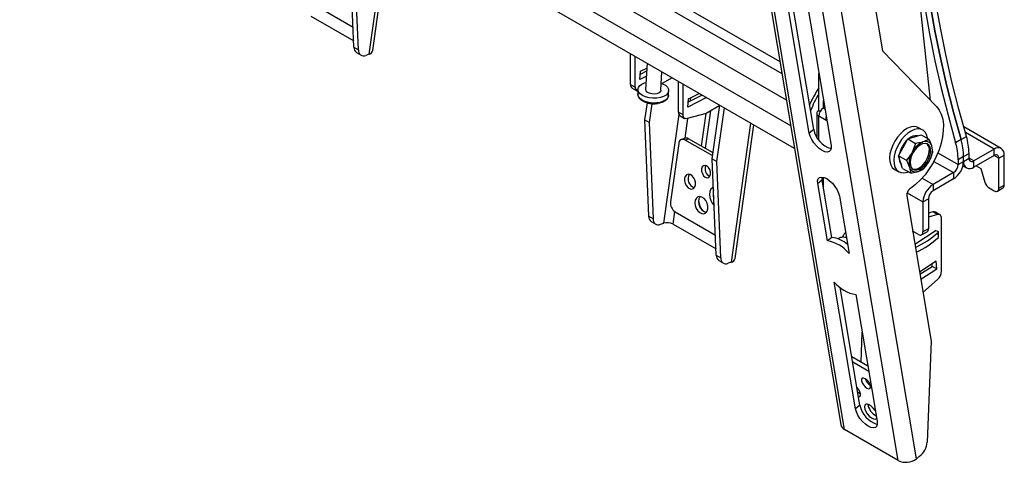
# Model space of a CAD drawing. Extents: x 5 to 292, y 5 to 205.
# Drawn here: x 242 to 268, y 90 to 101 of the extents above; entities that cross this region are included whole.
import ezdxf

# ---------------------------------------------------------------- set-up
doc = ezdxf.new("R2010")
doc.units = 0
doc.layers.get('0').update_dxf_attribs({"linetype": 'CONTINUOUS'})

msp = doc.modelspace()

# ---------------------------------------------------------------- linework, layer by layer
at = {"color": 7, "linetype": 'CONTINUOUS'}
for p, q in [((259.8065894, 112.0892844), (263.408365, 90.580564)), ((263.506932, 90.4518276), (259.9051565, 111.960548)), ((264.9058485, 89.6442504), (261.3040729, 111.1529708)), ((265.3830286, 89.6903507), (261.781253, 111.1990711)), ((262.202884, 97.779334), (242.0725841, 109.4003088)), ((262.9791898, 109.3707533), (264.493969, 100.3249473)), ((265.7504732, 99.0296392), (265.0565057, 105.5025009)), ((251.2157162, 100.3250795), (251.7086066, 103.8375514)), ((262.5892534, 98.1793239), (261.6560661, 103.7520378)), ((262.7053141, 98.2699561), (261.7721268, 103.84267)), ((262.2217515, 103.4254745), (263.1549388, 97.8527606)), ((250.726141, 100.416055), (250.6222289, 102.9236099)), ((250.8439921, 100.348021), (250.74008, 102.8555759)), ((249.6518866, 101.5486437), (250.7043854, 100.9410491)), ((249.6008019, 101.2250079), (250.7193775, 100.579268)), ((250.726141, 100.416055), (250.8439921, 100.348021)), ((264.493969, 100.3249473), (265.9064382, 98.8688575)), ((250.7949969, 100.2743472), (250.912848, 100.2063132)), ((251.1194314, 100.2335379), (251.0385718, 100.203323)), ((257.9336356, 99.4420122), (257.9336356, 100.2439187)), ((258.0514867, 99.3739782), (258.0514867, 100.1758847)), ((258.1889479, 99.7891992), (258.3544921, 99.8730737)), ((258.3608755, 99.9972783), (258.3256546, 99.3119695)), ((258.178012, 99.5764149), (258.1889479, 99.7891992)), ((258.3435562, 99.6602894), (258.178012, 99.5764149)), ((258.3502971, 99.7914491), (258.1847529, 99.7075746)), ((258.7251274, 99.291439), (258.7498625, 99.7727209)), ((259.015642, 99.6192897), (258.7568145, 99.4698717)), ((262.8407637, 98.7667291), (262.8407637, 99.7289202)), ((257.9336356, 99.4420122), (258.0514867, 99.3739782)), ((257.975065, 99.3504432), (258.0929162, 99.2824092)), ((258.1259183, 99.3222348), (258.1194963, 99.1972792)), ((258.9184418, 99.1562182), (258.9248638, 99.2811737)), ((259.1828575, 98.7208517), (259.1828575, 99.5227582)), ((259.3007087, 98.6528177), (259.3007087, 99.4547242)), ((258.9184418, 99.1562182), (258.9180004, 99.1504313)), ((259.9128926, 99.1013179), (259.427234, 98.8552544)), ((259.427234, 98.8552544), (259.4381699, 99.0680387)), ((259.7950415, 99.1693519), (259.4339748, 98.9864141)), ((259.4381699, 99.0680387), (259.7216992, 99.2116915)), ((262.9586148, 98.8402288), (262.9586148, 99.0251487)), ((258.3618681, 98.9619166), (258.2999435, 98.5206253)), ((258.4861444, 98.9396703), (258.4177947, 98.4525912)), ((260.2568981, 98.8935306), (259.9017494, 98.6885076)), ((260.0618414, 97.5035033), (260.258092, 98.9020385)), ((260.1796926, 97.4354692), (260.3759431, 98.8340045)), ((262.8407637, 98.7667291), (262.8338334, 98.7627283)), ((262.8407637, 98.7667291), (262.8732587, 98.7479701)), ((262.9868512, 98.8565294), (262.9563986, 98.8389494)), ((262.9563986, 98.8389494), (262.9611126, 98.8362281)), ((262.9563986, 98.8389494), (262.9563986, 98.8335067)), ((262.9611126, 98.8362281), (262.9563986, 98.8335067)), ((258.4177947, 98.4525912), (258.2999435, 98.5206253)), ((258.2999435, 98.5206253), (258.4038556, 96.0130704)), ((259.3007087, 98.6528177), (259.1828575, 98.7208517)), ((259.224287, 98.6292827), (259.3421382, 98.5612487)), ((259.9017494, 98.6885076), (259.4055275, 98.5555847)), ((259.8951764, 98.6867469), (259.7762782, 97.8394452)), ((260.0145351, 98.7536174), (259.8780119, 97.7807156)), ((262.7830652, 98.691973), (262.7830652, 98.0747999)), ((263.0331222, 98.544702), (263.0397051, 98.5409017)), ((258.4177947, 98.4525912), (258.5217067, 95.9450364)), ((260.6553288, 94.9049728), (261.1444201, 98.3903722)), ((262.7053141, 98.2699561), (262.5892534, 98.1793239)), ((265.5460128, 98.2552698), (265.4375897, 98.3178611)), ((267.5908039, 97.7753053), (266.6125713, 98.340027)), ((259.3517069, 98.0422751), (259.2588824, 98.0075892)), ((259.3534464, 97.9952456), (259.446295, 98.0299405)), ((260.0840506, 97.661772), (259.446295, 98.0299405)), ((265.0352147, 97.8051002), (265.1548178, 98.0246701)), ((265.1548178, 98.0246701), (265.3275067, 98.0800138)), ((265.1548178, 98.0246701), (265.3584384, 97.9071225)), ((265.3275067, 98.0800138), (265.5001955, 98.1353575)), ((265.5001955, 98.1353575), (265.703816, 98.0178099)), ((266.542159, 98.0090781), (266.4007376, 97.9274373)), ((266.5421589, 98.0090783), (266.6835803, 98.0907191)), ((259.1874675, 97.9018825), (258.9746353, 96.3851818)), ((260.072589, 97.5800934), (259.3534464, 97.9952456)), ((264.9156115, 97.5855302), (265.0352147, 97.8051002)), ((265.3584384, 97.9071225), (265.2662029, 97.6717535)), ((265.8099874, 97.6893575), (265.7842694, 97.8377847)), ((267.4041524, 97.7568223), (266.8737962, 97.4506542)), ((267.4041524, 97.5935141), (267.4041524, 97.7568223)), ((260.0618414, 97.5035033), (260.1796926, 97.4354692)), ((260.1657535, 94.9959484), (260.0618414, 97.5035033)), ((264.9156115, 97.5855302), (265.119232, 97.4679826)), ((264.9686971, 97.421304), (264.9156115, 97.5855302)), ((266.6098097, 97.565055), (266.4683883, 97.4834141)), ((266.6098097, 97.565055), (266.751231, 97.6466958)), ((266.6098097, 97.4397917), (266.6098097, 97.565055)), ((266.6098097, 97.4397917), (266.751231, 97.5214326)), ((266.751231, 97.5214326), (266.751231, 97.6466958)), ((267.4041524, 97.5935141), (266.8737962, 97.287346)), ((267.5267176, 97.5227358), (267.6681389, 97.6043766)), ((267.5267176, 96.7415483), (267.5267176, 97.5227358)), ((267.6681389, 96.8231891), (267.6681389, 97.6043766)), ((260.2836046, 94.9279144), (260.1796926, 97.4354692)), ((264.810974, 97.2324132), (264.919397, 97.1698219)), ((265.0217828, 97.2570778), (264.9686971, 97.421304)), ((265.0217828, 97.2570778), (265.2254033, 97.1395302)), ((265.119232, 97.4679826), (265.1996853, 97.2879574)), ((265.570781, 97.2502176), (265.7177519, 97.4539885)), ((266.4683883, 97.4834141), (266.4683883, 97.3581509)), ((266.4683883, 97.3581509), (266.6098097, 97.4397917)), ((266.5930391, 97.3231891), (266.6871447, 97.268863)), ((266.8737962, 97.287346), (266.8737962, 97.4506542)), ((266.9396975, 97.32539), (267.055313, 97.2586466)), ((267.055313, 97.2586466), (267.1661294, 96.8961106)), ((262.9586148, 96.7573206), (262.9586148, 97.025689)), ((266.3458232, 97.1458618), (265.815467, 96.8396937)), ((266.3458232, 96.9825537), (265.815467, 96.6763856)), ((266.3458232, 97.1458618), (266.3458232, 96.9825537)), ((262.9263322, 96.9501028), (262.8102714, 96.8594706)), ((263.0602195, 95.3668561), (262.8102714, 96.8594706)), ((263.1762802, 95.4574883), (262.9263322, 96.9501028)), ((265.2267984, 96.7324226), (265.2035862, 96.7142962)), ((265.815467, 96.8396937), (265.815467, 96.6763856)), ((267.274445, 96.751092), (267.4088664, 96.6734922)), ((267.492193, 96.6652408), (267.6336144, 96.7468816)), ((267.5267176, 96.7415483), (267.6681389, 96.8231891)), ((263.3759569, 96.5329073), (263.6259049, 95.0402928)), ((265.1271094, 96.5440235), (265.76238, 92.7503785)), ((265.5514805, 96.3824556), (265.6929018, 96.4640965)), ((265.6929018, 96.4640965), (265.6929018, 95.682909)), ((265.5514805, 96.3824556), (265.5514805, 95.6012682)), ((258.5217067, 95.9450364), (258.4038556, 96.0130704)), ((259.0914991, 96.1285371), (260.1439979, 95.5209424)), ((265.8120001, 96.1207749), (265.6929018, 96.0888721)), ((265.9298513, 96.0527409), (265.6929018, 95.9892693)), ((265.9298513, 96.0527409), (265.8120001, 96.1207749)), ((265.9932406, 96.0470769), (265.8753895, 96.1151109)), ((266.0346701, 94.5802718), (266.0346701, 95.955508)), ((258.4727115, 95.8713626), (258.5905626, 95.8033286)), ((258.7162865, 95.8003383), (258.7971461, 95.8305533)), ((259.0404144, 95.8049013), (260.15899, 95.1591613)), ((263.1762802, 95.4574883), (263.0602195, 95.3668561)), ((265.4336293, 95.5332121), (265.2992146, 95.6108158)), ((265.8972089, 95.6384888), (265.339281, 95.2769984)), ((265.5169559, 95.5249607), (265.6583772, 95.6066015)), ((265.6929018, 95.682909), (265.5514805, 95.6012682)), ((265.8982161, 95.6200532), (265.8972089, 95.6384888)), ((265.9150159, 95.630938), (265.9427534, 95.6149247)), ((265.9539672, 95.4574753), (265.9467726, 95.5891582)), ((265.9597049, 95.4698175), (265.9525103, 95.6015005)), ((260.1657535, 94.9959484), (260.2836046, 94.9279144)), ((260.2346094, 94.8542406), (260.3524605, 94.7862066)), ((260.5590439, 94.8134313), (260.4781844, 94.7832163)), ((265.8972089, 94.8367835), (265.4603916, 94.5537625)), ((265.4698864, 94.4970625), (265.7902936, 94.7046595)), ((265.7902936, 94.7046595), (265.786977, 94.7653625)), ((265.9081447, 94.6366254), (265.7902936, 94.7046595)), ((265.9081447, 94.6366254), (265.8972089, 94.8367835)), ((265.4916991, 94.3668036), (265.9081447, 94.6366254)), ((263.7925739, 90.9934559), (263.2397492, 94.2947582)), ((263.9086346, 91.0840881), (263.3947624, 94.1527779)), ((265.5490445, 94.0243541), (265.9298513, 94.3620176)), ((263.8054347, 93.968195), (264.3582593, 90.6668927)), ((263.9388236, 92.2083974), (263.9696395, 92.9876128)), ((265.76238, 92.7503785), (265.658468, 90.1228494)), ((264.117386, 92.1053155), (263.6969828, 92.3480091)), ((264.1407632, 91.965714), (263.7203599, 92.2084076)), ((263.906393, 91.3883541), (263.9081665, 91.4331989)), ((263.9086346, 91.0840881), (263.7925739, 90.9934559)), ((264.9058485, 89.6442504), (263.506932, 90.4518276)), ((265.4638882, 89.7534943), (265.3830286, 89.6903507))]:
    msp.add_line(p, q, dxfattribs=at)
at = {"color": 8, "linetype": 'CONTINUOUS'}
for p, q in [((242.8144586, 111.0132739), (261.8244849, 100.0390193)), ((242.7111423, 110.7898727), (261.8769549, 99.7256846)), ((242.4101801, 110.3512782), (261.990468, 99.0478187)), ((242.0166097, 109.9688473), (262.1034802, 98.3729438)), ((251.1194314, 100.2335379), (251.6314202, 103.8821102)), ((259.4909106, 99.0152611), (259.5029202, 99.1008451)), ((262.9563986, 98.8335067), (262.994378, 98.8115816)), ((258.7971461, 95.8305533), (259.194552, 98.6625769)), ((259.3545155, 98.0432725), (259.4272216, 98.5613959)), ((262.8338334, 98.7627283), (262.8697249, 98.7420086)), ((263.0468479, 98.4982469), (262.8338334, 98.6212176)), ((262.8338334, 98.0000168), (262.8338334, 98.6212176)), ((260.5590439, 94.8134313), (261.0672337, 98.434931)), ((267.4041524, 97.7568223), (266.6552963, 98.1891277)), ((265.9403335, 97.6629905), (266.4683883, 97.3581509)), ((266.8737962, 97.4506542), (266.751231, 97.5214096)), ((267.5267176, 97.5227358), (267.4041325, 97.5935026)), ((265.8350237, 97.4407401), (266.3458232, 97.1458618)), ((265.5296883, 97.0046703), (265.815467, 96.8396937)), ((265.137416, 96.6214899), (265.5514805, 96.3824556)), ((259.0404144, 95.8049013), (259.0862706, 96.1316856))]:
    msp.add_line(p, q, dxfattribs=at)
at = {"color": 7, "linetype": 'CONTINUOUS', "flags": 128}
for points in [[(265.2657629, 105.4712996), (265.2726788, 104.825935), (265.2990883, 104.1699928), (265.3449587, 103.5042815), (265.4102334, 102.8296217), (265.4948321, 102.1468453), (265.5986505, 101.4567937), (265.7215604, 100.7603177), (265.8634105, 100.0582758), (266.0240259, 99.3515336), (266.2032086, 98.6409621), (266.4007376, 97.9274373)], [(265.4071842, 105.5529404), (265.4141002, 104.9075758), (265.4405097, 104.2516336), (265.48638, 103.5859223), (265.5516548, 102.9112626), (265.6362535, 102.2284861), (265.7400718, 101.5384345), (265.8629818, 100.8419585), (266.0048319, 100.1399167), (266.1654473, 99.4331744), (266.3446299, 98.7226029), (266.542159, 98.0090781)], [(266.5421589, 98.0090783), (266.3446299, 98.722603), (266.1654472, 99.4331745), (266.0048319, 100.1399168), (265.8629818, 100.8419586), (265.7400718, 101.5384346), (265.6362535, 102.2284861), (265.5516548, 102.9112626), (265.48638, 103.5859223), (265.4405097, 104.2516336), (265.4141002, 104.9075759), (265.4071843, 105.5529404)], [(266.6835803, 98.0907191), (266.4860513, 98.8042438), (266.3068686, 99.5148153), (266.1462532, 100.2215576), (266.0044031, 100.9235994), (265.8814932, 101.6200754), (265.7776748, 102.3101269), (265.6930762, 102.9929034), (265.6278014, 103.6675631), (265.581931, 104.3332744), (265.5555216, 104.9892167), (265.5486056, 105.6345812)], [(258.8400717, 99.4237767), (258.8914449, 99.3753026), (258.9198177, 99.3222041), (258.9234071, 99.2678174), (258.9019877, 99.2155601), (258.8569054, 99.1687154), (258.7909928, 99.130227), (258.7083915, 99.1025131), (258.6142916, 99.0873151), (258.5146057, 99.085588), (258.4155975, 99.0974402), (258.3234881, 99.1221271), (258.2440649, 99.1580975), (258.1823185, 99.2030913), (258.1421286, 99.2542812), (258.1260205, 99.308451), (258.1350064, 99.3621967), (258.1685215, 99.4121416), (258.22446, 99.4551472), (258.2993072, 99.4885115), (258.3352729, 99.4991175)], [(258.7251274, 99.291439), (258.7250893, 99.2907717), (258.7107247, 99.2544981), (258.6740062, 99.2239183), (258.6193625, 99.2027207), (258.5533844, 99.1934619), (258.4840299, 99.1972588), (258.4196642, 99.2136533), (258.3680507, 99.240668), (258.3354148, 99.2750447), (258.3256546, 99.3119695)], [(258.7347457, 99.4785869), (258.7689259, 99.4645805), (258.8400717, 99.4237767)], [(258.8532663, 99.036409), (258.8316322, 99.0174835), (258.7691288, 98.9809858), (258.6908, 98.9547054), (258.6015673, 98.9402935), (258.5070376, 98.9386557), (258.4131505, 98.9498949), (258.3258054, 98.9733049), (258.2504903, 99.0074148), (258.1919377, 99.0500812), (258.1802376, 99.0619316)], [(265.9064382, 98.8688575), (265.975854, 98.7778012), (266.0288925, 98.667462), (266.0645337, 98.5399617), (266.0820922, 98.3977525), (266.0812303, 98.2435693), (266.0619646, 98.0803773), (266.0246656, 97.911315), (265.9700506, 97.7396338), (265.8991699, 97.5686353), (265.8133868, 97.4016082), (265.7143509, 97.2417648), (265.603967, 97.0921791), (265.4843579, 96.9557278), (265.3578238, 96.8350353), (265.2267984, 96.7324226)], [(259.4055275, 98.5555847), (259.3837644, 98.5520133), (259.3635605, 98.5533155), (259.3454555, 98.5594567), (259.3299329, 98.5702728), (259.3174075, 98.5854748), (259.3082139, 98.6046567), (259.3025976, 98.627306), (259.3007087, 98.6528177)], [(263.028654, 98.6068958), (263.0208002, 98.5797451), (263.0180522, 98.5534889), (263.0197776, 98.5366852), (263.0209227, 98.5335239), (263.0215836, 98.5324974), (263.0222976, 98.5318379), (263.0230142, 98.5315502), (263.0237589, 98.5315778), (263.0253345, 98.5324936), (263.0331222, 98.544702), (263.0331222, 98.544702)], [(265.4375897, 98.3178611), (265.3787727, 98.3409457), (265.3031131, 98.3465519), (265.2205811, 98.3301989), (265.1343484, 98.2925153), (265.0477288, 98.234949), (264.9640511, 98.1597125), (264.886531, 98.0696969)], [(265.6716001, 98.0364078), (265.6691624, 98.0529081), (265.6458412, 98.136073), (265.6066435, 98.2029619), (265.5530755, 98.2510045), (265.4871958, 98.2783544), (265.4115361, 98.2839606), (265.3290041, 98.2676076), (265.2427714, 98.229924), (265.1561518, 98.1723577), (265.0724741, 98.0971212), (264.994954, 98.0071057)], [(263.1549388, 97.8527606), (263.1580131, 97.7824125), (263.1416026, 97.7279858), (263.1068257, 97.6931898), (263.0560524, 97.6803955), (262.9927428, 97.6904751), (262.9212112, 97.7227415), (262.8463326, 97.7749959), (262.7732097, 97.8436772), (262.7068257, 97.9241048), (262.6517047, 98.0107979), (262.611603, 98.0978484), (262.5892534, 98.1793239)], [(264.886531, 98.0696969), (264.8181475, 97.9683616), (264.7615286, 97.8596008), (264.7188501, 97.7475941), (264.6917521, 97.6366458), (264.681276, 97.5310197), (264.6878243, 97.4347749), (264.7111455, 97.35161), (264.7503433, 97.284721), (264.8039113, 97.2366785), (264.810974, 97.2324132)], [(264.994954, 98.0071057), (264.9265705, 97.9057703), (264.8699516, 97.7970095), (264.8272731, 97.6850028), (264.8001751, 97.5740545), (264.789699, 97.4684284), (264.7962473, 97.3721836), (264.8195685, 97.2890187), (264.8587663, 97.2221297), (264.9123343, 97.1740872), (264.978214, 97.1467373), (265.0538736, 97.1411311), (265.1364056, 97.157484), (265.1717307, 97.1705147)], [(265.5416676, 97.8978166), (265.4747526, 97.8664071), (265.4083849, 97.8158702), (265.3467348, 97.7493814), (265.2936759, 97.6711185), (265.2525422, 97.5859989), (265.2259182, 97.499371), (265.2154768, 97.4166781), (265.221874, 97.3431159), (265.244708, 97.2833068), (265.282544, 97.2410086), (265.3330045, 97.2188792), (265.392919, 97.218309), (265.4585228, 97.2393339), (265.5256938, 97.2806327), (265.5902115, 97.3396106), (265.6480218, 97.4125617), (265.6954924, 97.4949023), (265.7296405, 97.5814585), (265.7483206, 97.6667918), (265.7503587, 97.7455403), (265.7356269, 97.812756), (265.7050509, 97.8642154), (265.6605517, 97.8966852), (265.6049256, 97.9081253), (265.5416676, 97.8978166)], [(265.278386, 97.2441744), (265.3005954, 97.2375885), (265.3605099, 97.2370183), (265.4261138, 97.2580432), (265.4932848, 97.2993421), (265.5578024, 97.35832), (265.6156127, 97.4312711), (265.6630833, 97.5136116), (265.6972315, 97.6001679), (265.7159115, 97.6855011), (265.7179496, 97.7642496), (265.7032179, 97.8314653), (265.6726418, 97.8829248), (265.6561346, 97.898525)], [(260.0186366, 97.1067576), (260.0174972, 97.1677456), (259.9985895, 97.2298063), (259.964792, 97.2834916), (259.9212501, 97.3206282), (259.8745927, 97.3355625), (259.8319228, 97.326021), (259.7997367, 97.2934561), (259.7829344, 97.2428256), (259.7840738, 97.1818376), (259.8029815, 97.1197769), (259.836779, 97.0660916), (259.8803209, 97.028955), (259.9269783, 97.0140207), (259.9696481, 97.0235622), (260.0018343, 97.0561271), (260.0186366, 97.1067576)], [(259.6231666, 96.8305757), (259.6230371, 96.8953541), (259.6058656, 96.9621664), (259.5737234, 97.0229539), (259.5304873, 97.0703849), (259.4813722, 97.0987385), (259.4323021, 97.1045948), (259.3891955, 97.0872473), (259.3572518, 97.0487886), (259.3403239, 96.9938573), (259.3404535, 96.9290789), (259.3576249, 96.8622666), (259.3897671, 96.8014791), (259.4330032, 96.7540481), (259.4821184, 96.7256945), (259.5311885, 96.7198383), (259.574295, 96.7371857), (259.6062387, 96.7756444), (259.6231666, 96.8305757)], [(262.8102714, 96.8594706), (262.8071972, 96.9298187), (262.8236076, 96.9842453), (262.8583845, 97.0190414), (262.9091579, 97.0318356), (262.9724675, 97.0217561), (263.043999, 96.9894897), (263.1188777, 96.9372353), (263.1920006, 96.868554), (263.2583845, 96.7881263), (263.3135056, 96.7014333), (263.3536073, 96.6143828), (263.3759569, 96.5329073)], [(262.9263322, 96.9501028), (262.9232579, 97.0204509), (262.9247641, 97.0314005)], [(260.090843, 96.766299), (260.0670999, 96.7544442), (260.0253865, 96.7132945), (259.9981977, 96.6535492), (259.9879494, 96.5805168), (259.9955521, 96.5006867), (260.0203304, 96.4211521), (260.0600826, 96.34898), (260.1112766, 96.2905833), (260.1121361, 96.2898168)], [(259.9429893, 96.2045244), (259.9433524, 96.2759794), (259.9257967, 96.3500128), (259.8922248, 96.4186018), (259.8462745, 96.4743137), (259.7929254, 96.5111114), (259.7379587, 96.5250071), (259.6873308, 96.5144951), (259.646528, 96.4807145), (259.6199721, 96.427326), (259.6105407, 96.3601151), (259.6192558, 96.286365), (259.6451731, 96.2140678), (259.685484, 96.1510579), (259.7358202, 96.1041636), (259.7907269, 96.0784664), (259.8442543, 96.0767512), (259.8906017, 96.0992037), (259.9247468, 96.1433909), (259.9429893, 96.2045244)], [(259.7469752, 96.5243782), (259.7393766, 96.5154094), (259.7128207, 96.4620209), (259.7033892, 96.39481), (259.7121044, 96.3210599), (259.7380216, 96.2487627), (259.7783325, 96.1857528), (259.8286687, 96.1388585), (259.8835755, 96.1131613), (259.9018687, 96.1098606)], [(266.0346701, 95.955508), (266.0327812, 95.9810197), (266.0271649, 96.003669), (266.0179712, 96.0228509), (266.0054458, 96.0380529), (265.9899233, 96.0488689), (265.9718182, 96.0550101), (265.9516143, 96.0563124), (265.9298513, 96.0527409)], [(265.2992146, 95.6108158), (265.2820996, 95.6221372), (265.281397, 95.6226643)], [(264.1865406, 91.5860243), (264.1697382, 91.6379703), (264.1375521, 91.6923656), (264.0948823, 91.7409289), (264.0482248, 91.776267), (264.0046829, 91.7929999), (263.9708855, 91.7885802), (263.9519778, 91.7636808), (263.9508383, 91.7220924), (263.9676407, 91.6701464), (263.9998268, 91.6157511), (264.0424967, 91.5671878), (264.0891541, 91.5318497), (264.132696, 91.5151168), (264.1664935, 91.5195365), (264.1854012, 91.5444359), (264.1865406, 91.5860243)], [(263.8726011, 91.2992694), (263.9047433, 91.3102872), (263.9219147, 91.3402181), (263.9220443, 91.3854519)], [(264.3132184, 90.9358635), (264.3040813, 90.9507297), (264.2577339, 91.0119436), (264.2042065, 91.0632813), (264.1492998, 91.0991797), (264.0989636, 91.1157486), (264.0586527, 91.1111925), (264.0327354, 91.0860051), (264.0240203, 91.0429159), (264.0334517, 90.9865942), (264.0600076, 90.9231435), (264.1008104, 90.8594394), (264.1514383, 90.8023855), (264.206405, 90.7581643), (264.2597541, 90.7315679), (264.3057044, 90.7254784), (264.3392763, 90.7405558), (264.3448573, 90.7469255)], [(264.3582593, 90.6668927), (264.3613336, 90.5965445), (264.3449231, 90.5421179), (264.3101462, 90.5073218), (264.2593729, 90.4945276), (264.1960632, 90.5046071), (264.1245317, 90.5368736), (264.0496531, 90.5891279), (263.9765302, 90.6578092), (263.9101462, 90.7382369), (263.8550252, 90.82493), (263.8149234, 90.9119804), (263.7925739, 90.9934559)]]:
    msp.add_lwpolyline(points, dxfattribs=at)
at = {"color": 8, "linetype": 'CONTINUOUS', "flags": 128}
msp.add_lwpolyline([(258.9180004, 99.1504313), (258.9169851, 99.1428619), (258.8955658, 99.0906045), (258.8504834, 99.0437599), (258.7845708, 99.0052714), (258.7019695, 98.9775575), (258.6078696, 98.9623596), (258.5081837, 98.9606324), (258.4091755, 98.9724847), (258.3170661, 98.9971716), (258.2376429, 99.033142), (258.1758965, 99.0781357), (258.1357067, 99.1293257), (258.1195986, 99.1834954), (258.1194963, 99.1972792)], dxfattribs=at)
at = {"color": 7, "linetype": 'CONTINUOUS'}
for centre, radius, start, end in [((250.8875257, 100.4068895), 0.1616448, 176.74949016, 235.08080451), ((250.9815405, 100.3298088), 0.1387489, 172.45758335, 294.27019053), ((251.0916803, 100.3591347), 0.1286262, 282.45957146, 344.64720383), ((258.0347008, 99.4325815), 0.1015043, 174.66901347, 234.01880614), ((258.1396564, 99.3609093), 0.089133, 171.56877355, 259.49254665), ((264.7126752, 98.0375), 2.2883973, 144.88519679, 157.54094899), ((264.7453712, 98.0164185), 2.2456692, 148.00828492, 160.82697104), ((258.5409315, 99.604082), 0.6666667, 254.95795768, 279.15789266), ((263.0999375, 98.6091084), 0.2663795, 122.60547834, 177.39452151), ((259.2839228, 98.711421), 0.1015043, 174.66901347, 234.01880614), ((262.8606874, 98.691973), 0.07568, 110.7834208, 249.2165792), ((263.3434611, 98.3941144), 0.650113, 191.00996191, 253.28735828), ((259.2956339, 97.903805), 0.1081835, 57.69724582, 181.0182458), ((259.3862667, 97.9384635), 0.1094141, 56.72664644, 108.39963281), ((265.3730888, 97.8244308), 0.2820309, 83.59681693, 131.94265787), ((264.9960611, 97.5463519), 1.613857, 0.66401951, 16.66173994), ((265.1374825, 97.6279927), 1.613857, 0.66401951, 16.66173994), ((265.6215446, 97.4884802), 0.6998239, 133.70294804, 169.21436483), ((265.7760277, 97.422542), 0.5674749, 112.54039267, 153.9497847), ((265.6237054, 97.7933653), 0.166595, 15.46390102, 113.04359538), ((265.2754252, 97.7283126), 0.5204869, 328.19346282, 12.14147792), ((264.8546399, 97.4647111), 1.6138568, 0.66401903, 16.6617347), ((267.5072045, 97.6304827), 0.1630381, 350.78596301, 129.20328524), ((265.1818892, 97.5265793), 0.2565132, 174.41294758, 221.41361094), ((265.7085296, 97.3974295), 0.5204869, 148.19346282, 192.14147792), ((266.8259506, 97.5093118), 0.0756963, 170.78596301, 309.20328524), ((267.451998, 97.5348565), 0.0756963, 350.78596301, 129.20328524), ((260.0739312, 97.2394913), 0.2014649, 152.67064976, 248.30794869), ((265.3602493, 97.3323768), 0.166595, 195.46390102, 293.04359538), ((265.2079271, 97.7032001), 0.5674749, 292.54039267, 333.9497847), ((266.0366623, 97.4658731), 0.5737405, 302.60547834, 357.39452151), ((266.2022842, 97.3702601), 0.2663795, 302.60547834, 357.39452151), ((266.7707441, 97.4136856), 0.1630381, 170.78596301, 309.20328524), ((259.6685839, 96.9820328), 0.2387026, 149.38954809, 251.58905036), ((265.3256556, 96.5571587), 0.1989802, 127.84117676, 183.78498615), ((266.1246278, 96.3563743), 0.5737405, 122.60547834, 177.39452151), ((267.415187, 96.9691735), 0.2595532, 196.34944278, 237.16323932), ((267.4548718, 96.7298938), 0.0727849, 230.79671476, 9.21403699), ((267.5864719, 96.8141746), 0.082163, 305.01333286, 6.29884753), ((260.4176419, 96.6030028), 0.3371597, 163.07266242, 201.67324883), ((265.9590059, 96.4519872), 0.2663795, 122.60547834, 177.39452151), ((259.2415415, 96.3517887), 0.268987, 172.86867477, 236.09584687), ((260.2864209, 96.4897554), 0.5873212, 187.48485297, 213.49374547), ((258.5611852, 96.0019345), 0.1577233, 175.95131688, 235.87897342), ((258.6592551, 95.9268242), 0.1387489, 172.45757897, 294.27019286), ((265.8371049, 96.0441916), 0.0805931, 61.63839792, 108.14967793), ((258.8878814, 95.5247016), 0.3190269, 61.437352, 106.52375602), ((263.0933891, 94.7239301), 0.7382266, 48.04246608, 83.55300429), ((264.4207105, 97.2671386), 2.2681453, 294.25103124, 312.28537859), ((264.4321245, 97.1300168), 2.2612829, 294.59547504, 312.29900822), ((265.4796347, 95.5896136), 0.0727849, 230.79671476, 9.21403699), ((265.6136209, 95.672815), 0.0799209, 304.05635087, 7.25582952), ((265.9371416, 95.6008527), 0.0151497, 309.47324868, 68.25843355), ((265.9438998, 95.4696603), 0.0158059, 309.56391384, 0.5698884), ((262.9140992, 94.4605082), 0.918051, 39.16372926, 80.8416466), ((260.3271382, 94.9867829), 0.1616448, 176.74949016, 235.08080451), ((260.421153, 94.9097022), 0.1387489, 172.45758335, 294.27019053), ((260.5312928, 94.9390281), 0.1286262, 282.45957146, 344.64720383), ((265.7216203, 94.5963199), 0.3134609, 311.62838393, 357.06536636), ((263.951555, 94.8745429), 0.918051, 219.16372868, 260.84164575), ((264.3390053, 91.865149), 0.3043969, 196.92916446, 239.04364678), ((263.5789073, 91.3065071), 0.3521012, 12.95645594, 44.49477898), ((264.0199581, 91.6096335), 0.2486409, 227.25844178, 246.98862651), ((264.5467816, 91.2082465), 0.650113, 191.00996149, 253.28735817), ((264.5082597, 91.1658821), 0.3950212, 187.84493325, 243.83475807), ((263.5905566, 90.6179569), 0.1859893, 191.59829583, 243.28066684), ((265.1342531, 90.16308), 0.5257563, 308.82715723, 355.61146795), ((265.1069855, 90.0549732), 0.4573285, 243.90832725, 307.12810824)]:
    msp.add_arc(centre, radius, start, end, dxfattribs=at)
for points, knots in [([(258.1208349, 99.2007176), (258.120292, 99.1983138), (258.1155842, 99.1774668), (258.1269348, 99.136993), (258.1457273, 99.0952496), (258.1665336, 99.0752749), (258.1722449, 99.069792)], [0, 0, 0, 0, 0.0522279832, 0.4529506418, 0.8498378265, 1, 1, 1, 1]), ([(258.8636726, 99.0453147), (258.870698, 99.0518055), (258.8924034, 99.0718595), (258.9118351, 99.1076751), (258.9141654, 99.1374895), (258.9150606, 99.1489419)], [0, 0, 0, 0, 0.2276429867, 0.7033203765, 1, 1, 1, 1]), ([(265.703816, 98.0178099), (265.6948384, 98.011696), (265.6547085, 97.9843668), (265.6005429, 97.963143), (265.5584949, 97.9466672)], [0, 0, 0, 0, 0.2237132752, 1, 1, 1, 1]), ([(265.7842694, 97.8377847), (265.7829833, 97.8416944), (265.7646674, 97.8973765), (265.7331347, 97.9597842), (265.703816, 98.0178099)], [0, 0, 0, 0, 0.0702147664, 1, 1, 1, 1]), ([(265.5584949, 97.9466672), (265.5440326, 97.9423275), (265.4842345, 97.924384), (265.4126841, 97.914566), (265.3584384, 97.9071225)], [0, 0, 0, 0, 0.2418514173, 1, 1, 1, 1]), ([(265.2662029, 97.6717535), (265.2633396, 97.6665631), (265.2225615, 97.5926418), (265.1690169, 97.5280443), (265.119232, 97.4679826)], [0, 0, 0, 0, 0.07021476643, 1, 1, 1, 1]), ([(265.7177519, 97.4539885), (265.7205604, 97.4592105), (265.7605595, 97.5335816), (265.7861726, 97.6143035), (265.8099874, 97.6893575)], [0, 0, 0, 0, 0.0702147664, 1, 1, 1, 1]), ([(265.1996853, 97.2879574), (265.2009167, 97.2840792), (265.2184536, 97.2288468), (265.2220549, 97.1825636), (265.2254033, 97.1395302)], [0, 0, 0, 0, 0.0702147664, 1, 1, 1, 1]), ([(265.4254598, 97.1790749), (265.4675079, 97.1955507), (265.5216735, 97.2167746), (265.5618034, 97.2441037), (265.570781, 97.2502176)], [0, 0, 0, 0, 0.77628672481, 1, 1, 1, 1]), ([(265.2254033, 97.1395302), (265.2796491, 97.1469737), (265.3511994, 97.1567917), (265.4109976, 97.1747352), (265.4254598, 97.1790749)], [0, 0, 0, 0, 0.7581485826, 1, 1, 1, 1]), ([(263.5575602, 95.4484271), (263.5457504, 95.4522395), (263.5078781, 95.4644652), (263.4569407, 95.4647077), (263.4069367, 95.4575881), (263.365789, 95.4430457), (263.3434892, 95.4286187), (263.3325295, 95.4215283)], [0, 0, 0, 0, 0.1371911589, 0.4399522753, 0.6561976444, 0.8310309159, 1, 1, 1, 1]), ([(263.5355719, 95.5797346), (263.5349446, 95.5793659), (263.5220168, 95.571768), (263.4939348, 95.5425962), (263.464236, 95.5050863), (263.4568569, 95.4707296), (263.455118, 95.4626333)], [0, 0, 0, 0, 0.0151582901, 0.3123865438, 0.8379593891, 1, 1, 1, 1])]:
    msp.add_open_spline(points, degree=3, knots=knots, dxfattribs=at)

doc.saveas('drawing.dxf')
